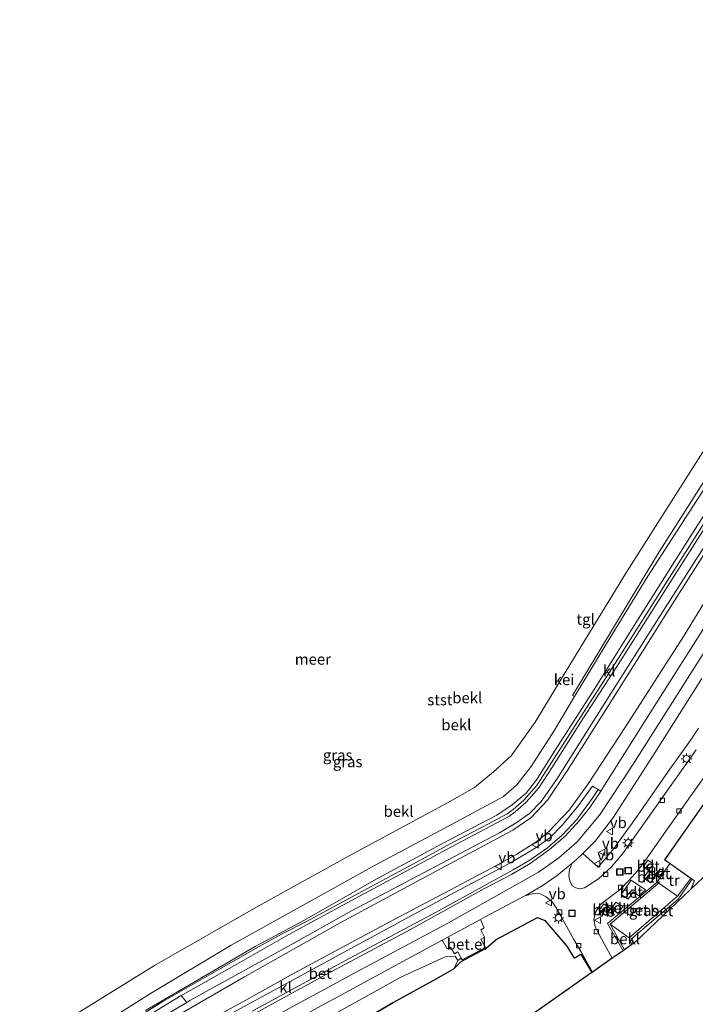
# Model space of a CAD drawing. Units: metres. Extents: x 154457 to 159592, y 500000 to 506252.
# Drawn here: x 158110 to 158265, y 502567 to 502792 of the extents above; entities that cross this region are included whole.
import ezdxf
from ezdxf.enums import TextEntityAlignment as Align

# ---------------------------------------------------------------- set-up
doc = ezdxf.new("R2010")
doc.units = ezdxf.units.M
doc.layers.get('0').update_dxf_attribs({"lineweight": 25})
for name, color, linetype, lineweight in [('B-ME-GW-KRUINLIJN-L-B1', 93, 'Continuous', 18), ('B-ME-GW-TEENLIJN-L-B1', 93, 'Continuous', 18), ('B-ME-IE-GRASLAND-GV-B6', 93, 'Continuous', 18), ('B-ME-IE-GRONDWERKLIJN-GROND_NIETINGERICHT-GV-B6', 253, 'Continuous', 18), ('B-ME-IE-INRICHTINGSELEMENT-S-B1', 253, 'Continuous', 18), ('B-ME-IE-MEUBILAIR_WEGMEUBILAIR-LICHTMAST-S-B1', 8, 'Continuous', 18), ('B-ME-KG-KADASTRAAL-DAKRAND-L-B1', 13, 'Continuous', 18), ('B-ME-OB-BEKLEDING-GV-B6', 253, 'Continuous', 18), ('B-ME-OB-WATERLIJN-L-B1', 133, 'OB-WATERLIJN', 18), ('B-ME-OG-BEBOUWING-GV-B6', 173, 'Continuous', 18), ('B-ME-OG-WATER-GV-B6', 153, 'Continuous', 18), ('B-ME-VH-VERH_SOORT-BETON-OVERIG-GV-B6', 8, 'IE-TERREINAFSCHEIDING-NATUURLIJK-HOUTWAL', 18), ('B-ME-VH-VERH_SOORT-GV-B6', 8, 'Continuous', 18), ('B-ME-VH-VERH_SOORT-KLINKERS-GV-B6', 8, 'IE-TERREINAFSCHEIDING-NATUURLIJK-HOUTWAL', 18), ('B-ME-VH-VERH_SOORT-TEGELS-GV-B6', 8, 'Continuous', 18), ('B-ME-VV-KOLK-S-B1', 8, 'Continuous', 18), ('B-ME-VW-MEUBILAIR_WEGMEUBILAIR-VERKEERSBORD-S-B1', 8, 'Continuous', 18)]:
    doc.layers.add(name, color=color, linetype=linetype, lineweight=lineweight)
doc.layers.add('B-ME-KG-KADASTRAAL-OPNAMEDTMGRENS-L-B1', color=10, linetype='Continuous')
doc.styles.add('NLCS-ISO', font='NLCS-ISO.TTF')
doc.linetypes.add('IE-TERREINAFSCHEIDING-NATUURLIJK-HOUTWAL', pattern='A,7,-1.5,[67,NLCS.SHX,S=0.75,R=45,X=0,Y=0],-1.5,7,-1.5,[70,NLCS.SHX,S=0.75,R=0,X=0,Y=0],-1.5', length=20)
doc.linetypes.add('OB-WATERLIJN', pattern='A,10,[32,NLCS.SHX,S=2,R=0,X=0,Y=0],-12', length=22)

# ---------------------------------------------------------------- blocks, each defined once
blk = doc.blocks.new('lantaarnpaal')
for p, q in [((-0.75, 0), (-1.25, 0)), ((-0.88, 0.88), (-0.53, 0.53)), ((0, 0.75), (0, 1.25)), ((0.53, 0.53), (0.88, 0.88)), ((0.75, 0), (1.25, 0)), ((-0.53, -0.53), (-0.88, -0.88)), ((0, -0.75), (0, -1.25)), ((0.53, -0.53), (0.88, -0.88))]:
    blk.add_line(p, q)
blk.add_circle((0, 0), 0.75)
blk = doc.blocks.new('kolk')
blk.add_lwpolyline([(-0.5, -0.5), (0.5, -0.5), (0.5, 0.5), (-0.5, 0.5)], close=True)
blk = doc.blocks.new('put')
for p, q in [((0.75, 0.75), (-0.75, 0.75)), ((-0.75, 0.75), (-0.75, -0.75)), ((0.75, -0.75), (0.75, 0.75)), ((-0.75, -0.75), (0.75, -0.75))]:
    blk.add_line(p, q)
blk.add_lwpolyline([(-0.625, 0.625), (0.625, 0.625), (0.625, -0.625), (-0.625, -0.625)], close=True)
blk = doc.blocks.new('verkeersbord')
for p, q in [((0, 0.75), (-0.75, -0.625)), ((0.75, -0.625), (0, 0.75)), ((-0.75, -0.625), (0.75, -0.625))]:
    blk.add_line(p, q)

msp = doc.modelspace()

# ---------------------------------------------------------------- linework, layer by layer
at = {"layer": 'B-ME-GW-KRUINLIJN-L-B1'}
for points in [[(158139.078, 502565.926, 1.003), (158164.126, 502580.548, 0.934), (158175.396, 502586.539, 1.02), (158191.166, 502595.581, 0.985), (158206.689, 502603.94, 0.977), (158219.268, 502610.536, 1.054), (158222.747, 502612.872, 1.071), (158225.978, 502615.551, 1.011), (158228.406, 502618.638, 1.003), (158232.08, 502624.538, 0.985), (158241.511, 502639.21, 0.96), (158250.991, 502654.443, 0.951), (158263.621, 502674.338, 0.994), (158275.403, 502692.805, 0.994), (158287.757, 502712.112, 1.028), (158299.653, 502730.486, 1.096), (158312.894, 502751.585, 1.062), (158324.831, 502770.539, 1.02), (158339.933, 502794.066, 0.96), (158347.987, 502806.958, 0.952)], [(158147.776, 502560.573, 3.428), (158161.295, 502567.85, 3.462), (158172.174, 502573.941, 3.454), (158186.012, 502581.443, 3.471), (158196.994, 502587.329, 3.471), (158207.258, 502592.681, 3.497), (158217.933, 502598.371, 3.48), (158223.858, 502601.603, 3.471), (158228.439, 502604.523, 3.437), (158231.187, 502606.809, 3.437), (158235.788, 502611.674, 3.411), (158240.136, 502617.646, 3.488), (158248.63, 502630.66, 3.471), (158261.881, 502651.31, 3.505), (158273.533, 502670.34, 3.548), (158286.13, 502689.635, 3.497), (158298.394, 502709.655, 3.471), (158309.989, 502728.194, 3.403), (158315.179, 502737.002, 3.352), (158318.056, 502742.27, 3.292)], [(158059.522, 502500.611, 3.646), (158083.819, 502515.085, 3.566), (158109.598, 502530.768, 3.576), (158135.209, 502545.558, 3.596), (158159.874, 502559.87, 3.626), (158188.166, 502575.174, 3.646), (158208.279, 502585.937, 3.667), (158222.21, 502593.741, 3.667), (158228.769, 502597.476, 3.667), (158233.405, 502600.737, 3.657), (158237.606, 502604.441, 3.646), (158242.751, 502610.499, 3.636), (158250.427, 502622.173, 3.636), (158266.377, 502647.384, 3.657), (158284.762, 502676.332, 3.727), (158301.362, 502702.368, 3.727), (158319.378, 502731.478, 3.646)], [(158209.802, 502578.334, 2.927), (158207.446, 502578.154, 3.221), (158197.383, 502573.536, 3.251), (158178.856, 502563.256, 3.31), (158163.381, 502555.117, 3.28), (158138.28, 502540.449, 3.206), (158117.491, 502528.152, 3.192), (158101.057, 502518.781, 3.206), (158078.204, 502505.278, 3.192), (158066.159, 502498.007, 3.326)]]:
    msp.add_polyline3d(points, dxfattribs=at)
at = {"layer": 'B-ME-GW-TEENLIJN-L-B1'}
for points in [[(158237.046, 502637.598, -0.135), (158240.283, 502643.026, -0.202), (158244.265, 502649.526, -0.223), (158253.793, 502665.081, -0.271), (158268.892, 502688.56, -0.271), (158278.449, 502703.499, -0.285), (158280.504, 502706.712, -0.288), (158298.942, 502736.331, -0.288), (158301.615, 502740.522, -0.288), (158316.762, 502764.245, -0.296), (158333.964, 502791.051, -0.296), (158344.821, 502808.144, -0.314)], [(158148.455, 502567.721, 1.228), (158149.2, 502568.161, 1.223), (158171.541, 502580.544, 1.241), (158186.236, 502588.719, 1.278), (158198.491, 502595.197, 1.297), (158215.121, 502603.946, 1.297), (158219.899, 502606.513, 1.316), (158223.717, 502608.745, 1.306), (158226.738, 502610.923, 1.297), (158229.367, 502613.63, 1.297), (158232.969, 502618.725, 1.297), (158245.323, 502638.323, 1.176), (158257.697, 502657.877, 1.223), (158270.461, 502677.696, 1.232), (158283.172, 502697.987, 1.26), (158294.201, 502715.171, 1.278), (158308.919, 502738.192, 1.195), (158312.051, 502743.287, 1.195), (158313.369, 502745.208, 1.474)], [(158039.58, 502508.436, 0.104), (158056.136, 502518.748, 0.019), (158074.988, 502530.344, 0.019), (158090.217, 502539.528, 0.028), (158106.638, 502549.147, 0.011), (158121.058, 502557.649, 0.13), (158140.228, 502569.768, 0.096), (158158.592, 502580.824, 0.156), (158177.813, 502591.485, 0.087), (158191.363, 502599.014, -0.04), (158208.946, 502608.385, -0.023), (158220.813, 502614.808, -0.015), (158223.838, 502617.467, -0.006), (158227.135, 502621.609, -0.023), (158232.458, 502629.903, -0.04), (158237.046, 502637.598, -0.135)], [(158071.663, 502495.847, 1.808), (158087.95, 502505.503, 1.719), (158105.565, 502515.791, 1.734), (158122.921, 502526.293, 1.719), (158148.231, 502540.909, 1.675), (158178.539, 502557.748, 1.66), (158195.559, 502567.75, 1.793), (158205.526, 502573.234, 2.176), (158209.523, 502575.527, 2.559), (158210.38, 502577.312, 2.721), (158209.802, 502578.334, 2.927)], [(158125.664, 502554.786, 1.228), (158125.985, 502554.255, 1.232), (158136.083, 502560.426, 1.316), (158148.455, 502567.721, 1.228)]]:
    msp.add_polyline3d(points, dxfattribs=at)
at = {"layer": 'B-ME-IE-GRASLAND-GV-B6'}
for points in [[(158142.578, 502562.519, 1.848), (158161.657, 502573.608, 1.709), (158183.522, 502585.958, 1.716), (158201.041, 502595.375, 1.716), (158222.906, 502607.063, 1.716), (158227.076, 502609.927, 1.724), (158230.875, 502613.941, 1.716), (158235.343, 502620.631, 1.716), (158245.679, 502636.992, 1.709), (158259.421, 502658.766, 1.74), (158271.865, 502678.378, 1.724), (158286.448, 502701.048, 1.716), (158300.188, 502722.507, 1.685), (158314.109, 502744.745, 1.761), (158317.609, 502742.55, 3.119)], [(158317.609, 502742.55, 3.119), (158318.056, 502742.27, 3.292), (158315.179, 502737.002, 3.352), (158309.989, 502728.194, 3.403), (158298.394, 502709.655, 3.471), (158286.13, 502689.635, 3.497), (158273.533, 502670.34, 3.548), (158261.881, 502651.31, 3.505), (158248.63, 502630.66, 3.471), (158240.136, 502617.646, 3.488), (158235.788, 502611.674, 3.411), (158231.187, 502606.809, 3.437), (158228.439, 502604.523, 3.437), (158223.858, 502601.603, 3.471), (158217.933, 502598.371, 3.48), (158207.258, 502592.681, 3.497), (158196.994, 502587.329, 3.471), (158186.012, 502581.443, 3.471), (158172.174, 502573.941, 3.454), (158161.295, 502567.85, 3.462), (158147.776, 502560.573, 3.428)], [(158147.776, 502560.573, 3.428), (158161.295, 502567.85, 3.462), (158172.174, 502573.941, 3.454), (158186.012, 502581.443, 3.471), (158196.994, 502587.329, 3.471), (158207.258, 502592.681, 3.497), (158217.933, 502598.371, 3.48), (158223.858, 502601.603, 3.471), (158228.439, 502604.523, 3.437), (158231.187, 502606.809, 3.437), (158235.788, 502611.674, 3.411), (158240.136, 502617.646, 3.488), (158248.63, 502630.66, 3.471), (158261.881, 502651.31, 3.505), (158273.533, 502670.34, 3.548), (158286.13, 502689.635, 3.497), (158298.394, 502709.655, 3.471), (158309.989, 502728.194, 3.403), (158315.179, 502737.002, 3.352), (158318.056, 502742.27, 3.292), (158318.14, 502742.217, 3.325), (158318.795, 502741.828, 3.378)], [(158318.795, 502741.828, 3.378), (158314.414, 502734.956, 3.378), (158317.135, 502732.88, 3.583), (158316.045, 502731.15, 3.584), (158295.545, 502698.734, 3.604), (158278.062, 502671.316, 3.654), (158255.176, 502635.339, 3.634), (158243.488, 502616.741, 3.634), (158242.997, 502615.997, 3.631), (158242.389, 502616.383, 3.578), (158241.118, 502617.161, 3.541), (158237.683, 502612.453, 3.541), (158234.189, 502608.201, 3.541), (158231.356, 502605.338, 3.55), (158228.021, 502602.956, 3.578), (158222.952, 502599.96, 3.606), (158217.998, 502597.262, 3.597), (158209.592, 502592.86, 3.578), (158198.438, 502586.806, 3.587), (158180.758, 502577.251, 3.597), (158164.928, 502568.61, 3.597), (158154.6, 502563.015, 3.587)], [(158265.304, 502630.362, 3.053), (158263.597, 502627.753, 3.023), (158258.445, 502620.506, 3.013), (158250.83, 502609.551, 2.993), (158246.033, 502602.87, 3.013), (158242.426, 502598.626, 3.003), (158238.93, 502601.788, 3.517), (158241.71, 502604.539, 3.543), (158245.781, 502609.837, 3.543), (158255.352, 502624.712, 3.594), (158266.061, 502641.732, 3.563)], [(158260.54, 502592.026, 1.094), (158249.524, 502582.496, 1.033), (158245.126, 502585.653, 2.877), (158256.056, 502594.806, 2.897), (158256.253, 502594.97, 2.81), (158260.54, 502592.026, 1.094)], [(158178.539, 502557.748, 1.66), (158195.559, 502567.75, 1.793), (158205.526, 502573.234, 2.176), (158209.523, 502575.527, 2.559), (158210.38, 502577.312, 2.721), (158211.157, 502577.845, 2.942), (158211.371, 502577.441, 2.912), (158216.664, 502580.315, 2.961), (158215.617, 502582.161, 3.085), (158216.478, 502582.648, 3.085), (158215.646, 502584.364, 3.259), (158216.424, 502584.763, 3.284), (158215.557, 502586.707, 3.485), (158216.617, 502587.282, 3.483), (158225.689, 502592.08, 3.483), (158227.759, 502592.633, 3.443), (158229.146, 502592.53, 3.392), (158230.555, 502591.871, 3.332), (158232.008, 502590.667, 3.191), (158233.21, 502588.758, 3.07), (158236.851, 502582.157, 2.929), (158238.61, 502579.154, 2.667), (158241.149, 502574.674, 2.145)], [(158241.149, 502574.674, 2.145), (158240.969, 502574.547, 2.205), (158238.431, 502578.773, 2.662), (158236.932, 502577.888, 2.676), (158235.269, 502580.573, 2.738), (158230.255, 502586.496, 2.912), (158228.535, 502587.157, 3.011), (158219.163, 502582.121, 2.937), (158216.841, 502580.123, 2.927), (158211.118, 502577.115, 2.811), (158209.561, 502575.491, 2.559), (158205.551, 502573.19, 2.176), (158195.583, 502567.707, 1.793), (158178.563, 502557.704, 1.66)], [(158211.157, 502577.845, 2.942), (158210.38, 502577.312, 2.721), (158209.802, 502578.334, 2.927), (158207.446, 502578.154, 3.221), (158197.383, 502573.536, 3.251), (158178.856, 502563.256, 3.31), (158163.381, 502555.117, 3.28), (158138.28, 502540.449, 3.206), (158117.491, 502528.152, 3.192), (158101.057, 502518.781, 3.206), (158078.204, 502505.278, 3.192), (158066.159, 502498.007, 3.326), (158062.699, 502499.365, 3.533), (158081.436, 502510.618, 3.433), (158106.757, 502525.618, 3.463), (158142.846, 502546.605, 3.453), (158173.137, 502563.701, 3.553), (158194.347, 502575.204, 3.519), (158206.771, 502581.942, 3.499), (158207.916, 502579.972, 3.234), (158208.732, 502580.404, 3.222), (158209.592, 502578.822, 3.098), (158210.395, 502579.284, 3.048), (158211.157, 502577.845, 2.942)], [(158210.38, 502577.312, 2.721), (158209.523, 502575.527, 2.559), (158205.526, 502573.234, 2.176), (158195.559, 502567.75, 1.793), (158178.539, 502557.748, 1.66), (158148.231, 502540.909, 1.675), (158122.921, 502526.293, 1.719), (158105.565, 502515.791, 1.734), (158087.95, 502505.503, 1.719), (158071.663, 502495.847, 1.808), (158066.159, 502498.007, 3.326), (158078.204, 502505.278, 3.192), (158101.057, 502518.781, 3.206), (158117.491, 502528.152, 3.192), (158138.28, 502540.449, 3.206), (158163.381, 502555.117, 3.28), (158178.856, 502563.256, 3.31), (158197.383, 502573.536, 3.251), (158207.446, 502578.154, 3.221), (158209.802, 502578.334, 2.927), (158210.38, 502577.312, 2.721)]]:
    msp.add_polyline3d(points, dxfattribs=at)
at = {"layer": 'B-ME-IE-GRONDWERKLIJN-GROND_NIETINGERICHT-GV-B6'}
msp.add_polyline3d([(158240.969, 502574.547, 2.205), (158215.245, 502556.505, 1.937), (158189.522, 502538.462, 1.669), (158153.444, 502513.156, 1.593), (158117.367, 502487.85, 1.517), (158109.401, 502481.039, 1.509), (158071.722, 502495.824, 1.807), (158087.975, 502505.46, 1.719), (158105.591, 502515.748, 1.734), (158122.946, 502526.25, 1.719), (158148.255, 502540.866, 1.675), (158178.563, 502557.704, 1.66), (158195.583, 502567.707, 1.793), (158205.551, 502573.19, 2.176), (158209.561, 502575.491, 2.559), (158211.118, 502577.115, 2.811), (158216.841, 502580.123, 2.927), (158219.163, 502582.121, 2.937), (158228.535, 502587.157, 3.011), (158230.255, 502586.496, 2.912), (158235.269, 502580.573, 2.738), (158236.932, 502577.888, 2.676), (158238.431, 502578.773, 2.662), (158240.969, 502574.547, 2.205)], dxfattribs=at)
at = {"layer": 'B-ME-KG-KADASTRAAL-DAKRAND-L-B1'}
msp.add_polyline3d([(158263.74, 502593.783, 21.261), (158264.45, 502595.512, 16.311), (158257.626, 502600.29, 16.311), (158266.556, 502613.042, 16.227)], dxfattribs=at)
at = {"layer": 'B-ME-KG-KADASTRAAL-OPNAMEDTMGRENS-L-B1'}
for points in [[(158385.959, 502709.575, 2.283), (158376.789, 502700.882, 2.296), (158374.458, 502698.673, 2.336), (158357.635, 502682.725, 2.361), (158340.812, 502666.777, 2.386), (158323.989, 502650.829, 2.412), (158307.166, 502634.881, 2.437), (158306.731, 502634.469, 0.454), (158302.907, 502630.843, 0.538), (158302.583, 502630.537, 1.145), (158283.742, 502612.676, 1.133), (158263.605, 502593.586, 0.848), (158250.784, 502581.432, 0.965), (158250.448, 502581.196, 0.958), (158250.123, 502580.968, 1.032), (158248.433, 502579.783, 2.269), (158248.102, 502579.551, 2.271), (158245.648, 502577.83, 2.207), (158241.149, 502574.674, 2.145), (158240.969, 502574.547, 2.205), (158215.245, 502556.505, 1.937)], [(158216.841, 502580.123, 2.927), (158219.163, 502582.121, 2.937), (158228.535, 502587.157, 3.011), (158230.255, 502586.496, 2.912), (158235.269, 502580.573, 2.738), (158236.932, 502577.888, 2.676), (158238.431, 502578.773, 2.662), (158240.969, 502574.547, 2.205)], [(158071.722, 502495.824, 1.807), (158087.975, 502505.46, 1.719), (158105.591, 502515.748, 1.734), (158122.946, 502526.25, 1.719), (158148.255, 502540.866, 1.675), (158178.563, 502557.704, 1.66), (158195.583, 502567.707, 1.793), (158205.551, 502573.19, 2.176), (158209.561, 502575.491, 2.559), (158211.118, 502577.115, 2.811), (158216.841, 502580.123, 2.927)]]:
    msp.add_polyline3d(points, dxfattribs=at)
at = {"layer": 'B-ME-OB-BEKLEDING-GV-B6'}
for points in [[(158118.133, 502561.955, -0.429), (158141.089, 502576.185, -0.429), (158164.806, 502589.695, -0.429), (158186.416, 502601.714, -0.429), (158208.02, 502613.307, -0.429), (158214.187, 502616.847, -0.429), (158218.554, 502620.402, -0.429), (158222.568, 502624.093, -0.429), (158228.014, 502631.745, -0.429), (158235.926, 502644.811, -0.429), (158248.895, 502666.041, -0.429), (158267.884, 502695.831, -0.429), (158285.897, 502724.078, -0.429), (158303.133, 502751.36, -0.429), (158324.08, 502783.894, -0.429), (158340.346, 502809.821, -0.429), (158343.722, 502808.556, -0.383)], [(158343.722, 502808.556, -0.383), (158333.149, 502791.71, -0.383), (158322.336, 502774.775, -0.383), (158312.263, 502758.555, -0.383), (158299.895, 502739.62, -0.383), (158277.156, 502703.439, -0.428), (158270.713, 502693.225, -0.405), (158255.981, 502670.023, -0.383), (158245.448, 502652.633, -0.405), (158236.582, 502637.873, -0.338), (158237.046, 502637.598, -0.135), (158232.458, 502629.903, -0.04), (158227.135, 502621.609, -0.023), (158223.838, 502617.467, -0.006), (158220.813, 502614.808, -0.015), (158208.946, 502608.385, -0.023), (158191.363, 502599.014, -0.04), (158177.813, 502591.485, 0.087), (158158.592, 502580.824, 0.156), (158140.228, 502569.768, 0.096), (158121.058, 502557.649, 0.13)], [(158121.058, 502557.649, 0.13), (158140.228, 502569.768, 0.096), (158158.592, 502580.824, 0.156), (158177.813, 502591.485, 0.087), (158191.363, 502599.014, -0.04), (158208.946, 502608.385, -0.023), (158220.813, 502614.808, -0.015), (158223.838, 502617.467, -0.006), (158227.135, 502621.609, -0.023), (158232.458, 502629.903, -0.04), (158237.046, 502637.598, -0.135), (158240.283, 502643.026, -0.202), (158244.265, 502649.526, -0.223), (158253.793, 502665.081, -0.271), (158268.892, 502688.56, -0.271), (158278.449, 502703.499, -0.285), (158280.504, 502706.712, -0.288), (158298.942, 502736.331, -0.288), (158301.615, 502740.522, -0.288), (158316.762, 502764.245, -0.296), (158333.964, 502791.051, -0.296), (158344.821, 502808.144, -0.314), (158347.987, 502806.958, 0.952)], [(158344.821, 502808.144, -0.314), (158333.964, 502791.051, -0.296), (158316.762, 502764.245, -0.296), (158301.615, 502740.522, -0.288), (158298.942, 502736.331, -0.288), (158280.504, 502706.712, -0.288), (158278.449, 502703.499, -0.285), (158268.892, 502688.56, -0.271), (158253.793, 502665.081, -0.271), (158244.265, 502649.526, -0.223), (158240.283, 502643.026, -0.202), (158237.046, 502637.598, -0.135), (158236.582, 502637.873, -0.338), (158245.448, 502652.633, -0.405), (158255.981, 502670.023, -0.383), (158270.713, 502693.225, -0.405), (158277.156, 502703.439, -0.428), (158299.895, 502739.62, -0.383), (158312.263, 502758.555, -0.383), (158322.336, 502774.775, -0.383), (158333.149, 502791.71, -0.383), (158343.722, 502808.556, -0.383), (158344.821, 502808.144, -0.314)], [(158347.987, 502806.958, 0.952), (158339.933, 502794.066, 0.96), (158324.831, 502770.539, 1.02), (158312.894, 502751.585, 1.062), (158299.653, 502730.486, 1.096), (158287.757, 502712.112, 1.028), (158275.403, 502692.805, 0.994), (158263.621, 502674.338, 0.994), (158250.991, 502654.443, 0.951), (158241.511, 502639.21, 0.96), (158232.08, 502624.538, 0.985), (158228.406, 502618.638, 1.003), (158225.978, 502615.551, 1.011), (158222.747, 502612.872, 1.071), (158219.268, 502610.536, 1.054), (158206.689, 502603.94, 0.977), (158191.166, 502595.581, 0.985), (158175.396, 502586.539, 1.02), (158164.126, 502580.548, 0.934), (158139.078, 502565.926, 1.003)], [(158139.078, 502565.926, 1.003), (158164.126, 502580.548, 0.934), (158175.396, 502586.539, 1.02), (158191.166, 502595.581, 0.985), (158206.689, 502603.94, 0.977), (158219.268, 502610.536, 1.054), (158222.747, 502612.872, 1.071), (158225.978, 502615.551, 1.011), (158228.406, 502618.638, 1.003), (158232.08, 502624.538, 0.985), (158241.511, 502639.21, 0.96), (158250.991, 502654.443, 0.951), (158263.621, 502674.338, 0.994), (158275.403, 502692.805, 0.994), (158287.757, 502712.112, 1.028), (158299.653, 502730.486, 1.096), (158312.894, 502751.585, 1.062), (158324.831, 502770.539, 1.02), (158339.933, 502794.066, 0.96), (158347.987, 502806.958, 0.952), (158348.729, 502806.679, 1.069)], [(158136.083, 502560.426, 1.316), (158148.455, 502567.721, 1.228), (158149.2, 502568.161, 1.223), (158171.541, 502580.544, 1.241), (158186.236, 502588.719, 1.278), (158198.491, 502595.197, 1.297), (158215.121, 502603.946, 1.297), (158219.899, 502606.513, 1.316), (158223.717, 502608.745, 1.306), (158226.738, 502610.923, 1.297), (158229.367, 502613.63, 1.297), (158232.969, 502618.725, 1.297), (158245.323, 502638.323, 1.176), (158257.697, 502657.877, 1.223), (158270.461, 502677.696, 1.232), (158283.172, 502697.987, 1.26), (158294.201, 502715.171, 1.278), (158308.919, 502738.192, 1.195), (158312.051, 502743.287, 1.195), (158313.369, 502745.208, 1.474), (158314.109, 502744.745, 1.761)], [(158314.109, 502744.745, 1.761), (158300.188, 502722.507, 1.685), (158286.448, 502701.048, 1.716), (158271.865, 502678.378, 1.724), (158259.421, 502658.766, 1.74), (158245.679, 502636.992, 1.709), (158235.343, 502620.631, 1.716), (158230.875, 502613.941, 1.716), (158227.076, 502609.927, 1.724), (158222.906, 502607.063, 1.716), (158201.041, 502595.375, 1.716), (158183.522, 502585.958, 1.716), (158161.657, 502573.608, 1.709), (158142.578, 502562.519, 1.848)], [(158273.719, 502688.364, 1.009), (158258.195, 502663.926, 1.017), (158247.062, 502646.372, 0.956), (158238.366, 502632.862, 1.026), (158231.217, 502621.7, 1.062), (158228.323, 502617.174, 1.128), (158225.458, 502613.958, 1.144), (158223.024, 502611.808, 1.144), (158221.621, 502610.835, 1.14), (158217.534, 502608.597, 1.12), (158209.755, 502604.546, 1.087), (158199.225, 502598.853, 1.066), (158187.605, 502592.609, 1.054), (158175.782, 502586.253, 1.112), (158170.397, 502583.525, 1.058), (158169.951, 502583.279, 1.051), (158164.971, 502580.527, 0.964), (158156.304, 502575.603, 0.972), (158142.989, 502567.989, 1.005), (158135.552, 502563.292, 1.05)], [(158249.524, 502582.496, 1.033), (158250.123, 502580.968, 1.032), (158248.433, 502579.783, 2.269), (158245.126, 502585.653, 2.877), (158249.524, 502582.496, 1.033)], [(158148.455, 502567.721, 1.228), (158136.083, 502560.426, 1.316), (158125.985, 502554.255, 1.232), (158125.664, 502554.786, 1.228), (158125.246, 502555.477, 1.223), (158126.743, 502556.59, 1.193), (158133.241, 502560.599, 1.176), (158134.323, 502561.267, 1.173), (158141.684, 502565.984, 1.124), (158147.213, 502569.312, 1.07), (158148.455, 502567.721, 1.228)]]:
    msp.add_polyline3d(points, dxfattribs=at)
at = {"layer": 'B-ME-OB-WATERLIJN-L-B1'}
msp.add_polyline3d([(158034.326, 502510.498, -0.429), (158046.279, 502518.582, -0.429), (158065.344, 502529.752, -0.429), (158093.085, 502547.332, -0.429), (158118.133, 502561.955, -0.429), (158141.089, 502576.185, -0.429), (158164.806, 502589.695, -0.429), (158186.416, 502601.714, -0.429), (158208.02, 502613.307, -0.429), (158214.187, 502616.847, -0.429), (158218.554, 502620.402, -0.429), (158222.568, 502624.093, -0.429), (158228.014, 502631.745, -0.429), (158235.926, 502644.811, -0.429), (158248.895, 502666.041, -0.429), (158267.884, 502695.831, -0.429), (158285.897, 502724.078, -0.429), (158303.133, 502751.36, -0.429), (158324.08, 502783.894, -0.429), (158340.346, 502809.821, -0.429)], dxfattribs=at)
at = {"layer": 'B-ME-OG-BEBOUWING-GV-B6'}
for points in [[(158283.742, 502612.676, 1.133), (158263.605, 502593.586, 0.848), (158264.388, 502595.493, 0.952), (158263.853, 502595.868, 0.934), (158263.555, 502596.077, 0.924), (158258.756, 502599.438, 2.877), (158257.556, 502600.278, 3.016), (158266.543, 502613.112, 3.044)], [(158263.555, 502596.077, 0.924), (158260.54, 502592.026, 1.094), (158256.253, 502594.97, 2.81), (158255.884, 502595.224, 2.958), (158258.756, 502599.438, 2.877), (158263.555, 502596.077, 0.924)]]:
    msp.add_polyline3d(points, dxfattribs=at)
at = {"layer": 'B-ME-OG-WATER-GV-B6'}
msp.add_polyline3d([(158340.346, 502809.821, -0.429), (158324.08, 502783.894, -0.429), (158303.133, 502751.36, -0.429), (158285.897, 502724.078, -0.429), (158267.884, 502695.831, -0.429), (158248.895, 502666.041, -0.429), (158235.926, 502644.811, -0.429), (158228.014, 502631.745, -0.429), (158222.568, 502624.093, -0.429), (158218.554, 502620.402, -0.429), (158214.187, 502616.847, -0.429), (158208.02, 502613.307, -0.429), (158186.416, 502601.714, -0.429), (158164.806, 502589.695, -0.429), (158141.089, 502576.185, -0.429), (158118.133, 502561.955, -0.429)], dxfattribs=at)
at = {"layer": 'B-ME-VH-VERH_SOORT-BETON-OVERIG-GV-B6'}
for points in [[(158163.405, 502565.73, 3.578), (158186.545, 502578.311, 3.597), (158205.261, 502588.262, 3.597), (158223.013, 502598.005, 3.606), (158226.809, 502600.227, 3.597), (158230.842, 502603.063, 3.597), (158234.188, 502605.946, 3.578), (158237.606, 502609.577, 3.597), (158241.065, 502614.348, 3.597), (158242.389, 502616.383, 3.578), (158242.997, 502615.997, 3.631)], [(158242.997, 502615.997, 3.631), (158240.542, 502612.281, 3.614), (158238.109, 502609.208, 3.584), (158234.859, 502605.687, 3.594), (158231.283, 502602.643, 3.594), (158226.916, 502599.473, 3.604), (158222.615, 502596.981, 3.604), (158216.449, 502593.76, 3.584), (158199.382, 502584.308, 3.604), (158180.122, 502574.037, 3.614), (158157.479, 502561.626, 3.614)], [(158253.923, 502597.905, 2.997), (158252.731, 502598.732, 2.997), (158253.794, 502600.263, 2.997), (158254.986, 502599.436, 2.997), (158253.923, 502597.905, 2.997)], [(158255.609, 502596.715, 2.973), (158256.613, 502598.269, 2.973), (158257.314, 502597.817, 2.973), (158256.31, 502596.262, 2.973), (158255.609, 502596.715, 2.973)], [(158263.853, 502595.868, 0.934), (158260.698, 502591.319, 0.983), (158250.049, 502582.235, 0.963), (158250.448, 502581.196, 0.958), (158250.123, 502580.968, 1.032), (158249.524, 502582.496, 1.033), (158260.54, 502592.026, 1.094), (158263.555, 502596.077, 0.924), (158263.853, 502595.868, 0.934)], [(158252.812, 502596.188, 2.997), (158253.936, 502597.79, 2.997), (158255.499, 502596.692, 2.985), (158254.376, 502595.091, 2.997), (158252.812, 502596.188, 2.997)], [(158256.253, 502594.97, 2.81), (158256.056, 502594.806, 2.897), (158245.126, 502585.653, 2.877), (158248.433, 502579.783, 2.269), (158248.102, 502579.551, 2.271), (158244.559, 502585.754, 2.947), (158255.884, 502595.224, 2.958), (158256.253, 502594.97, 2.81)], [(158247.681, 502592.408, 2.985), (158249.994, 502595.702, 2.997), (158253.221, 502593.437, 3.008), (158251.687, 502592.079, 3.008), (158250.413, 502592.974, 3.008), (158249.245, 502591.311, 3.008), (158247.681, 502592.408, 2.985)], [(158242.627, 502588.711, 3.008), (158243.706, 502590.256, 2.985), (158245.289, 502589.151, 2.985), (158244.21, 502587.606, 2.985), (158242.627, 502588.711, 3.008)], [(158245.453, 502589.136, 2.997), (158246.489, 502590.674, 2.985), (158248.048, 502589.624, 2.997), (158247.012, 502588.086, 3.008), (158245.453, 502589.136, 2.997)]]:
    msp.add_polyline3d(points, dxfattribs=at)
at = {"layer": 'B-ME-VH-VERH_SOORT-GV-B6'}
for points in [[(158270.461, 502677.696, 1.232), (158257.697, 502657.877, 1.223), (158245.323, 502638.323, 1.176), (158232.969, 502618.725, 1.297), (158229.367, 502613.63, 1.297), (158226.738, 502610.923, 1.297), (158223.717, 502608.745, 1.306), (158219.899, 502606.513, 1.316), (158215.121, 502603.946, 1.297), (158198.491, 502595.197, 1.297), (158186.236, 502588.719, 1.278), (158171.541, 502580.544, 1.241), (158149.2, 502568.161, 1.223), (158148.455, 502567.721, 1.228), (158147.213, 502569.312, 1.07), (158147.641, 502569.569, 1.066), (158159.939, 502576.467, 1.017), (158171.088, 502582.858, 1.075), (158176.114, 502585.636, 1.112), (158187.937, 502591.993, 1.054), (158199.557, 502598.237, 1.066), (158210.083, 502603.927, 1.087), (158217.864, 502607.979, 1.12), (158221.99, 502610.239, 1.14), (158223.457, 502611.256, 1.144), (158225.953, 502613.461, 1.144), (158228.883, 502616.75, 1.128), (158231.806, 502621.322, 1.062), (158238.955, 502632.484, 1.026), (158247.652, 502645.995, 0.956), (158258.786, 502663.55, 1.017), (158274.308, 502687.986, 1.009)], [(158263.605, 502593.586, 0.848), (158250.784, 502581.432, 0.965), (158250.448, 502581.196, 0.958), (158250.049, 502582.235, 0.963), (158260.698, 502591.319, 0.983), (158263.853, 502595.868, 0.934), (158264.388, 502595.493, 0.952), (158263.605, 502593.586, 0.848)], [(158211.157, 502577.845, 2.942), (158210.395, 502579.284, 3.048), (158209.592, 502578.822, 3.098), (158208.732, 502580.404, 3.222), (158207.916, 502579.972, 3.234), (158206.771, 502581.942, 3.499), (158215.557, 502586.707, 3.485), (158216.424, 502584.763, 3.284), (158215.646, 502584.364, 3.259), (158216.478, 502582.648, 3.085), (158215.617, 502582.161, 3.085), (158216.664, 502580.315, 2.961), (158211.371, 502577.441, 2.912), (158211.157, 502577.845, 2.942)]]:
    msp.add_polyline3d(points, dxfattribs=at)
at = {"layer": 'B-ME-VH-VERH_SOORT-KLINKERS-GV-B6'}
for points in [[(158157.479, 502561.626, 3.614), (158180.122, 502574.037, 3.614), (158199.382, 502584.308, 3.604), (158216.449, 502593.76, 3.584), (158222.615, 502596.981, 3.604), (158226.916, 502599.473, 3.604), (158231.283, 502602.643, 3.594), (158234.859, 502605.687, 3.594), (158238.109, 502609.208, 3.584), (158240.542, 502612.281, 3.614), (158242.997, 502615.997, 3.631), (158243.488, 502616.741, 3.634), (158255.176, 502635.339, 3.634), (158278.062, 502671.316, 3.654), (158295.545, 502698.734, 3.604), (158316.045, 502731.15, 3.584), (158317.135, 502732.88, 3.583), (158318.646, 502735.279, 3.581), (158325.064, 502745.466, 3.575), (158326.533, 502747.797, 3.574), (158326.934, 502748.433, 3.574), (158334, 502759.54, 3.584), (158346.932, 502780.104, 3.584)], [(158266.061, 502641.732, 3.563), (158255.352, 502624.712, 3.594), (158245.781, 502609.837, 3.543), (158241.71, 502604.539, 3.543), (158238.93, 502601.788, 3.517), (158237.482, 502600.357, 3.503), (158236.436, 502599.446, 3.497), (158233.059, 502596.753, 3.497), (158229.647, 502594.406, 3.474), (158225.993, 502592.241, 3.483), (158225.689, 502592.08, 3.483), (158216.617, 502587.282, 3.483), (158215.557, 502586.707, 3.485), (158206.771, 502581.942, 3.499), (158194.347, 502575.204, 3.519), (158173.137, 502563.701, 3.553)], [(158264.823, 502625.41, 2.839), (158252.808, 502608.423, 2.91), (158247.998, 502601.709, 2.829), (158245.415, 502598.654, 2.829), (158242.462, 502595.957, 2.87), (158239.283, 502593.894, 3.001), (158238.175, 502593.656, 3.061), (158237.29, 502593.898, 3.101), (158236.481, 502594.386, 3.182), (158235.96, 502595.524, 3.313), (158235.739, 502596.626, 3.353), (158235.893, 502597.994, 3.373), (158236.436, 502599.446, 3.497), (158237.482, 502600.357, 3.503), (158238.93, 502601.788, 3.517), (158242.426, 502598.626, 3.003), (158246.033, 502602.87, 3.013), (158250.83, 502609.551, 2.993), (158258.445, 502620.506, 3.013), (158263.597, 502627.753, 3.023), (158265.304, 502630.362, 3.053)], [(158267.431, 502620.396, 2.838), (158257.53, 502606.292, 2.848), (158253.622, 502600.756, 2.848), (158251.492, 502597.86, 2.838), (158249.431, 502595.602, 2.838), (158247.415, 502593.562, 2.848), (158244.087, 502591.009, 2.848), (158242.876, 502590.047, 2.868), (158241.845, 502588.332, 2.888), (158241.419, 502586.716, 2.888), (158241.724, 502585.015, 2.878), (158243.187, 502582.262, 2.717), (158245.648, 502577.83, 2.207), (158241.149, 502574.674, 2.145), (158238.61, 502579.154, 2.667), (158236.851, 502582.157, 2.929), (158233.21, 502588.758, 3.07), (158232.008, 502590.667, 3.191), (158230.555, 502591.871, 3.332), (158229.146, 502592.53, 3.392), (158227.759, 502592.633, 3.443), (158225.689, 502592.08, 3.483), (158225.993, 502592.241, 3.483), (158229.647, 502594.406, 3.474), (158233.059, 502596.753, 3.497), (158236.436, 502599.446, 3.497), (158235.893, 502597.994, 3.373), (158235.739, 502596.626, 3.353), (158235.96, 502595.524, 3.313), (158236.481, 502594.386, 3.182), (158237.29, 502593.898, 3.101), (158238.175, 502593.656, 3.061), (158239.283, 502593.894, 3.001), (158242.462, 502595.957, 2.87), (158245.415, 502598.654, 2.829), (158247.998, 502601.709, 2.829), (158252.808, 502608.423, 2.91), (158264.823, 502625.41, 2.839)], [(158266.543, 502613.112, 3.044), (158257.556, 502600.278, 3.016), (158258.756, 502599.438, 2.877), (158255.884, 502595.224, 2.958), (158244.559, 502585.754, 2.947), (158248.102, 502579.551, 2.271), (158245.648, 502577.83, 2.207), (158243.187, 502582.262, 2.717), (158241.724, 502585.015, 2.878), (158241.419, 502586.716, 2.888), (158241.845, 502588.332, 2.888), (158242.876, 502590.047, 2.868), (158244.087, 502591.009, 2.848), (158247.415, 502593.562, 2.848), (158249.431, 502595.602, 2.838), (158251.492, 502597.86, 2.838), (158253.622, 502600.756, 2.848), (158257.53, 502606.292, 2.848), (158267.431, 502620.396, 2.838)], [(158154.6, 502563.015, 3.587), (158164.928, 502568.61, 3.597), (158180.758, 502577.251, 3.597), (158198.438, 502586.806, 3.587), (158209.592, 502592.86, 3.578), (158217.998, 502597.262, 3.597), (158222.952, 502599.96, 3.606), (158228.021, 502602.956, 3.578), (158231.356, 502605.338, 3.55), (158234.189, 502608.201, 3.541), (158237.683, 502612.453, 3.541), (158241.118, 502617.161, 3.541), (158242.389, 502616.383, 3.578)], [(158242.389, 502616.383, 3.578), (158241.065, 502614.348, 3.597), (158237.606, 502609.577, 3.597), (158234.188, 502605.946, 3.578), (158230.842, 502603.063, 3.597), (158226.809, 502600.227, 3.597), (158223.013, 502598.005, 3.606), (158205.261, 502588.262, 3.597), (158186.545, 502578.311, 3.597), (158163.405, 502565.73, 3.578)], [(158253.923, 502597.905, 2.997), (158254.986, 502599.436, 2.997), (158253.794, 502600.263, 2.997), (158252.731, 502598.732, 2.997), (158253.923, 502597.905, 2.997)], [(158255.609, 502596.715, 2.973), (158256.31, 502596.262, 2.973), (158257.314, 502597.817, 2.973), (158256.613, 502598.269, 2.973), (158255.609, 502596.715, 2.973)], [(158252.812, 502596.188, 2.997), (158254.376, 502595.091, 2.997), (158255.499, 502596.692, 2.985), (158253.936, 502597.79, 2.997), (158252.812, 502596.188, 2.997)], [(158247.681, 502592.408, 2.985), (158249.245, 502591.311, 3.008), (158250.413, 502592.974, 3.008), (158251.687, 502592.079, 3.008), (158253.221, 502593.437, 3.008), (158249.994, 502595.702, 2.997), (158247.681, 502592.408, 2.985)], [(158242.627, 502588.711, 3.008), (158244.21, 502587.606, 2.985), (158245.289, 502589.151, 2.985), (158243.706, 502590.256, 2.985), (158242.627, 502588.711, 3.008)], [(158245.453, 502589.136, 2.997), (158247.012, 502588.086, 3.008), (158248.048, 502589.624, 2.997), (158246.489, 502590.674, 2.985), (158245.453, 502589.136, 2.997)]]:
    msp.add_polyline3d(points, dxfattribs=at)
at = {"layer": 'B-ME-VH-VERH_SOORT-TEGELS-GV-B6'}
for points in [[(158135.552, 502563.292, 1.05), (158142.989, 502567.989, 1.005), (158156.304, 502575.603, 0.972), (158164.971, 502580.527, 0.964), (158169.951, 502583.279, 1.051), (158170.397, 502583.525, 1.058), (158175.782, 502586.253, 1.112), (158187.605, 502592.609, 1.054), (158199.225, 502598.853, 1.066), (158209.755, 502604.546, 1.087), (158217.534, 502608.597, 1.12), (158221.621, 502610.835, 1.14), (158223.024, 502611.808, 1.144), (158225.458, 502613.958, 1.144), (158228.323, 502617.174, 1.128), (158231.217, 502621.7, 1.062), (158238.366, 502632.862, 1.026), (158247.062, 502646.372, 0.956), (158258.195, 502663.926, 1.017), (158273.719, 502688.364, 1.009)], [(158274.308, 502687.986, 1.009), (158258.786, 502663.55, 1.017), (158247.652, 502645.995, 0.956), (158238.955, 502632.484, 1.026), (158231.806, 502621.322, 1.062), (158228.883, 502616.75, 1.128), (158225.953, 502613.461, 1.144), (158223.457, 502611.256, 1.144), (158221.99, 502610.239, 1.14), (158217.864, 502607.979, 1.12), (158210.083, 502603.927, 1.087), (158199.557, 502598.237, 1.066), (158187.937, 502591.993, 1.054), (158176.114, 502585.636, 1.112), (158171.088, 502582.858, 1.075), (158159.939, 502576.467, 1.017), (158147.641, 502569.569, 1.066), (158147.213, 502569.312, 1.07), (158141.684, 502565.984, 1.124)]]:
    msp.add_polyline3d(points, dxfattribs=at)

# ---------------------------------------------------------------- block references
at = {"layer": 'B-ME-IE-INRICHTINGSELEMENT-S-B1', "rotation": 90}
for p in [(158247.389, 502597.545, 2.858), (158249.297, 502597.828, 2.858), (158236.446, 502588.095, 2.954)]:
    msp.add_blockref('put', p, dxfattribs=at)
at = {"layer": 'B-ME-IE-MEUBILAIR_WEGMEUBILAIR-LICHTMAST-S-B1', "rotation": 90}
for p in [(158262.61, 502623.367, 2.99), (158249.259, 502604.176, 2.88), (158233.34, 502587.056, 3.211)]:
    msp.add_blockref('lantaarnpaal', p, dxfattribs=at)
at = {"layer": 'B-ME-VV-KOLK-S-B1', "rotation": 90}
for p in [(158257.043, 502613.9, 2.816), (158260.905, 502611.445, 2.816), (158244.165, 502597.012, 2.816), (158247.557, 502594.039, 2.793), (158233.589, 502588.4, 3.002), (158241.991, 502583.906, 2.793), (158237.947, 502580.723, 2.782)]:
    msp.add_blockref('kolk', p, dxfattribs=at)
at = {"layer": 'B-ME-VW-MEUBILAIR_WEGMEUBILAIR-VERKEERSBORD-S-B1', "rotation": 90}
for p in [(158245.076, 502606.776, 3.491), (158228.132, 502603.752, 3.563), (158243.292, 502602.032, 3.212), (158219.645, 502598.794, 3.537), (158242.209, 502599.418, 3.061), (158231.141, 502590.529, 3.379), (158242.352, 502586.543, 3.03)]:
    msp.add_blockref('verkeersbord', p, dxfattribs=at)

# ---------------------------------------------------------------- texts
at = {"layer": 'B-ME-IE-GRASLAND-GV-B6', "ltscale": 0.2, "style": 'NLCS-ISO'}
for p in [(158182.937, 502624.2285), (158185.207, 502622.7115), (158252.833, 502588.733)]:
    msp.add_text('gras', height=2.5, dxfattribs=at).set_placement(p, align=Align.MIDDLE_CENTER)
at = {"layer": 'B-ME-OB-BEKLEDING-GV-B6', "ltscale": 0.2, "style": 'NLCS-ISO'}
for s, p in [('bekl', (158212.5287, 502637.316)), ('stst', (158206.2723, 502636.843)), ('bekl', (158210.0392, 502631.1346)), ('bekl', (158196.8411, 502611.3828)), ('bekl', (158248.546, 502582.2792))]:
    msp.add_text(s, height=2.5, dxfattribs=at).set_placement(p, align=Align.MIDDLE_CENTER)
at = {"layer": 'B-ME-OG-BEBOUWING-GV-B6', "ltscale": 0.2, "style": 'NLCS-ISO'}
msp.add_text('tr', height=2.5, dxfattribs=at).set_placement((158259.7572, 502595.6353), align=Align.MIDDLE_CENTER)
at = {"layer": 'B-ME-OG-WATER-GV-B6', "ltscale": 0.2, "style": 'NLCS-ISO'}
msp.add_text('meer', height=2.5, dxfattribs=at).set_placement((158177.2699, 502646.1221), align=Align.MIDDLE_CENTER)
at = {"layer": 'B-ME-VH-VERH_SOORT-BETON-OVERIG-GV-B6', "ltscale": 0.2, "style": 'NLCS-ISO'}
for p in [(158253.8714, 502598.8482), (158256.291, 502597.1556), (158253.887, 502596.3898), (158249.9889, 502592.9027), (158243.6918, 502588.887), (158246.491, 502589.3312), (158251.3332, 502588.8389), (158256.9603, 502588.6726), (158178.9495, 502574.3829)]:
    msp.add_text('bet', height=2.5, dxfattribs=at).set_placement(p, align=Align.MIDDLE_CENTER)
at = {"layer": 'B-ME-VH-VERH_SOORT-GV-B6', "ltscale": 0.2, "style": 'NLCS-ISO'}
for s, p in [('kei', (158234.6411, 502641.4588)), ('bet.el', (158212.3912, 502581.0366))]:
    msp.add_text(s, height=2.5, dxfattribs=at).set_placement(p, align=Align.MIDDLE_CENTER)
at = {"layer": 'B-ME-VH-VERH_SOORT-KLINKERS-GV-B6', "ltscale": 0.2, "style": 'NLCS-ISO'}
for p in [(158244.935, 502643.4552), (158253.8714, 502598.8482), (158256.291, 502597.1556), (158253.887, 502596.3898), (158249.9889, 502592.9027), (158243.6918, 502588.887), (158246.491, 502589.3312), (158171.0228, 502571.2032)]:
    msp.add_text('kl', height=2.5, dxfattribs=at).set_placement(p, align=Align.MIDDLE_CENTER)
at = {"layer": 'B-ME-VH-VERH_SOORT-TEGELS-GV-B6', "ltscale": 0.2, "style": 'NLCS-ISO'}
msp.add_text('tgl', height=2.5, dxfattribs=at).set_placement((158239.56, 502655.2352), align=Align.MIDDLE_CENTER)
at = {"layer": 'B-ME-VW-MEUBILAIR_WEGMEUBILAIR-VERKEERSBORD-S-B1', "ltscale": 0.2, "style": 'NLCS-ISO'}
for p in [(158245.076, 502606.776, 3.491), (158228.132, 502603.752, 3.563), (158243.292, 502602.032, 3.212), (158242.209, 502599.418, 3.061), (158219.645, 502598.794, 3.537), (158231.141, 502590.529, 3.379), (158242.352, 502586.543, 3.03)]:
    msp.add_text('vb', height=2.5, dxfattribs=at).set_placement(p, align=Align.BOTTOM_LEFT)

doc.saveas('drawing.dxf')
